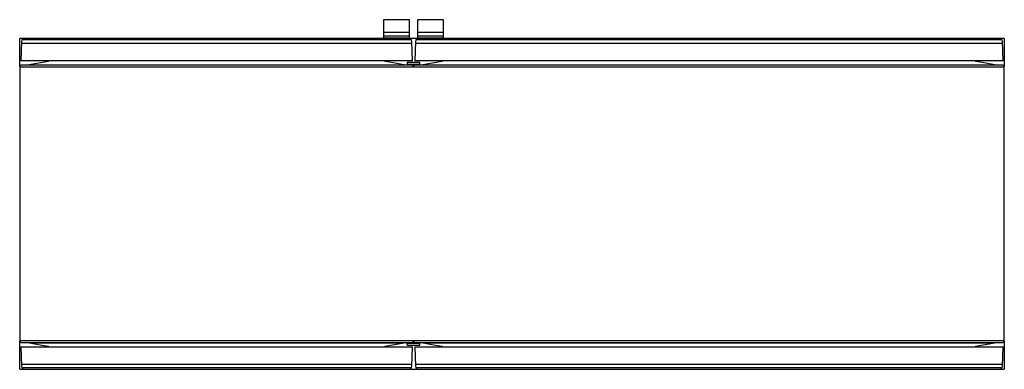
# Model space of a CAD drawing. Units: millimetres. Extents: x 187 to 1437, y 901 to 1345.
import ezdxf

# ---------------------------------------------------------------- set-up
doc = ezdxf.new("R2010")
doc.units = ezdxf.units.MM
doc.header["$LTSCALE"] = 145.668325
doc.layers.get('0').update_dxf_attribs({"linetype": 'CONTINUOUS'})

msp = doc.modelspace()

# ---------------------------------------------------------------- linework, layer by layer
at = {"color": 7, "linetype": 'CONTINUOUS'}
for p, q in [((649.4, 1321), (649.4, 1344.7)), ((649.4, 1344.7), (681.4, 1344.7)), ((681.4, 1344.7), (681.4, 1320.9)), ((692.4, 1320.9), (692.4, 1344.7)), ((692.4, 1344.7), (724.4, 1344.7)), ((724.4, 1344.7), (724.4, 1321)), ((681.4, 1328.4), (649.4, 1328.4)), ((724.4, 1328.4), (692.4, 1328.4)), ((186.9, 1285.5), (186.9, 1321)), ((680.6, 1321), (186.9, 1321)), ((189.3, 1317.1), (188.4, 1292.5)), ((189.2, 1315), (684.6, 1315)), ((684.1, 1318.9), (189.7, 1318.9)), ((244.2, 1320.9), (244.2, 1321)), ((629.7, 1320.9), (244.2, 1320.9)), ((629.7, 1321), (629.7, 1320.9)), ((649.4, 1324.3), (681.4, 1324.3)), ((681.4, 1321.3), (649.4, 1321.3)), ((692.4, 1321), (681.4, 1321)), ((685.4, 1292.5), (684.6, 1317.1)), ((689.3, 1317.1), (688.4, 1292.5)), ((689.2, 1315), (1434.6, 1315)), ((1434.1, 1318.9), (689.7, 1318.9)), ((692.4, 1324.3), (724.4, 1324.3)), ((724.4, 1321.3), (692.4, 1321.3)), ((1436.9, 1321), (693.3, 1321)), ((744.2, 1320.9), (744.2, 1321)), ((1379.7, 1320.9), (744.2, 1320.9)), ((1379.7, 1321), (1379.7, 1320.9)), ((1435.4, 1292.5), (1434.6, 1317.1)), ((1436.9, 1321), (1436.9, 1285.5)), ((685.4, 1292.5), (188.4, 1292.5)), ((223.4, 1291.7), (198.9, 1287.4)), ((223.4, 1291.7), (223.4, 1292.5)), ((650.4, 1292.5), (650.4, 1291.7)), ((656.4, 1290.7), (650.4, 1291.7)), ((653.7, 1291.2), (653.7, 1292.5)), ((656.4, 1290.7), (653.7, 1291.2)), ((674.9, 1287.4), (656.4, 1290.7)), ((678.9, 1290), (678.8, 1287.3)), ((678.8, 1287.5), (695, 1287.5)), ((678.9, 1288.2), (695, 1288.2)), ((694.5, 1290.5), (679.4, 1290.5)), ((1435.4, 1292.5), (688.4, 1292.5)), ((695, 1287.3), (694.9, 1290)), ((723.4, 1291.7), (698.9, 1287.4)), ((720.2, 1292.5), (720.1, 1291.2)), ((723.4, 1291.7), (723.4, 1292.5)), ((1400.4, 1292.5), (1400.4, 1291.7)), ((1406.4, 1290.7), (1400.4, 1291.7)), ((1424.9, 1287.4), (1406.4, 1290.7)), ((186.9, 1285), (186.9, 936.9)), ((186.9, 1285), (1436.9, 1285)), ((198.9, 1287.4), (188.9, 1287)), ((685, 1287), (188.9, 1287)), ((198.9, 1287.4), (674.9, 1287.4)), ((685, 1287), (674.9, 1287.4)), ((688.9, 1287.2), (685, 1287.2)), ((698.9, 1287.4), (688.9, 1287)), ((1435, 1287), (688.9, 1287)), ((698.9, 1287.4), (1424.9, 1287.4)), ((1435, 1287), (1424.9, 1287.4)), ((1436.9, 936.9), (1436.9, 1285)), ((1436.9, 936.9), (186.9, 936.9)), ((186.9, 901), (186.9, 936.5)), ((188.4, 929.5), (189.3, 904.8)), ((188.4, 929.5), (685.4, 929.5)), ((188.9, 934.9), (685, 934.9)), ((188.9, 934.9), (198.9, 934.6)), ((198.9, 934.6), (217.4, 931.3)), ((198.9, 934.6), (674.9, 934.6)), ((217.4, 931.3), (223.4, 930.2)), ((223.4, 929.5), (223.4, 930.2)), ((650.4, 930.2), (674.9, 934.6)), ((650.4, 930.2), (650.4, 929.5)), ((653.7, 929.5), (653.7, 930.8)), ((674.9, 934.6), (685, 934.9)), ((678.9, 931.9), (678.8, 934.7)), ((695, 934.4), (678.8, 934.4)), ((695, 933.8), (678.9, 933.8)), ((679.4, 931.5), (694.5, 931.5)), ((684.6, 904.8), (685.4, 929.5)), ((685, 934.8), (688.9, 934.8)), ((688.4, 929.5), (1435.4, 929.5)), ((688.4, 929.5), (689.3, 904.8)), ((688.9, 934.9), (1435, 934.9)), ((688.9, 934.9), (698.9, 934.6)), ((694.9, 931.9), (695, 934.7)), ((698.9, 934.6), (1424.9, 934.6)), ((698.9, 934.6), (717.4, 931.3)), ((717.4, 931.3), (723.4, 930.2)), ((717.4, 931.2), (720.1, 930.8)), ((720.1, 930.8), (720.2, 929.5)), ((723.4, 929.5), (723.4, 930.2)), ((1400.4, 930.2), (1424.9, 934.6)), ((1400.4, 930.2), (1400.4, 929.5)), ((1424.9, 934.6), (1435, 934.9)), ((1434.6, 904.8), (1435.4, 929.5)), ((1436.9, 936.5), (1436.9, 901)), ((186.9, 901), (1436.9, 901)), ((684.6, 906.9), (189.2, 906.9)), ((189.7, 903.1), (684.1, 903.1)), ((244.2, 901), (244.2, 901)), ((244.2, 901), (629.7, 901)), ((629.7, 901), (629.7, 901)), ((1434.6, 906.9), (689.2, 906.9)), ((689.7, 903.1), (1434.1, 903.1)), ((744.2, 901), (1379.7, 901)), ((744.2, 901), (744.2, 901)), ((1379.7, 901), (1379.7, 901))]:
    msp.add_line(p, q, dxfattribs=at)
for centre, radius, start, end in [((193.3, 1317), 4, 90.0654, 178.0245), ((680.6, 1317), 4, 1.9755, 89.9346), ((693.3, 1317), 4, 90.0654, 178.0245), ((1430.6, 1317), 4, 1.9755, 89.9346), ((679.4, 1290), 0.471, 86.4673, 180), ((694.5, 1290), 0.471, 0, 93.5327), ((188.9, 1285), 2, 91.9651, 179.9243), ((684.9, 1285), 2, 1.8142, 88.0349), ((688.9, 1285), 2, 91.9651, 178.1858), ((1434.9, 1285), 2, 0.0757, 88.0349), ((188.9, 936.9), 2, 180.0757, 268.0349), ((679.4, 931.9), 0.471, 180, 273.5327), ((684.9, 936.9), 2, 271.9651, 358.1858), ((688.9, 936.9), 2, 181.8142, 268.0349), ((694.5, 931.9), 0.471, 266.4673, 360), ((1434.9, 936.9), 2, 271.9651, 359.9243), ((193.3, 905), 4, 181.9755, 269.9346), ((680.6, 905), 4, 270.0654, 358.0245), ((693.3, 905), 4, 181.9755, 269.9346), ((1430.6, 905), 4, 270.0654, 358.0245)]:
    msp.add_arc(centre, radius, start, end, dxfattribs=at)

doc.saveas('drawing.dxf')
